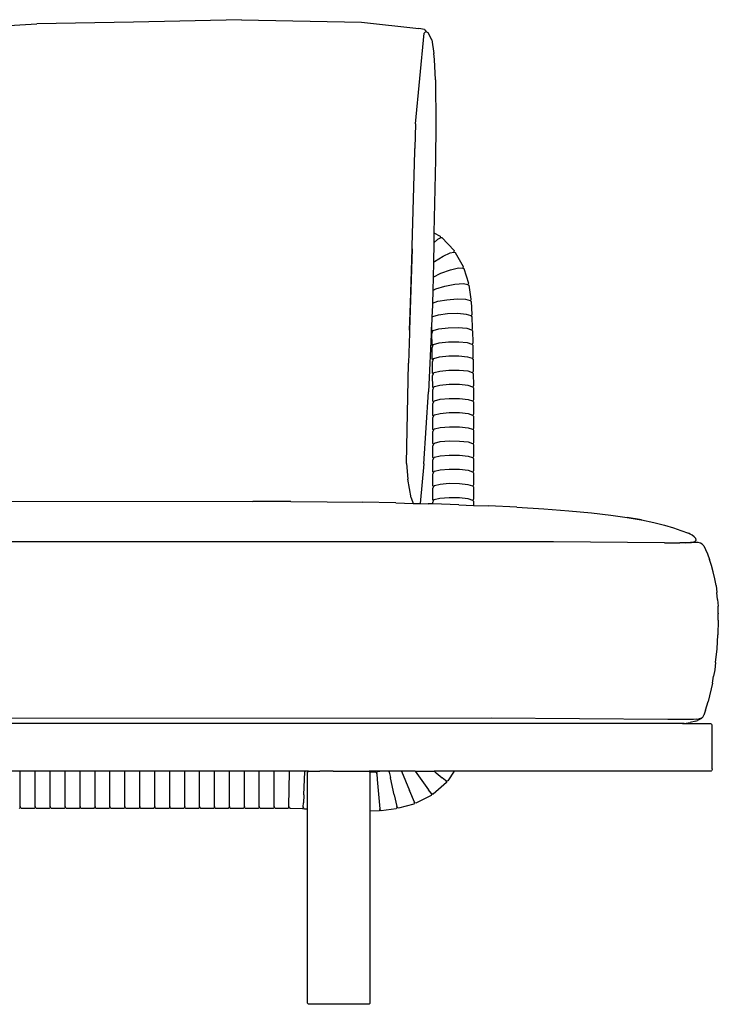
# Model space of a CAD drawing. Units: metres. Extents: x 2.06 to 11.01, y -1.77 to 4.04.
# Drawn here: x 7.83 to 8.42, y 2.14 to 2.96 of the extents above; entities that cross this region are included whole.
import ezdxf

# ---------------------------------------------------------------- set-up
doc = ezdxf.new("R2010")
doc.units = ezdxf.units.M
doc.layers.add('MOB_02', color=2, linetype='Continuous')

# ---------------------------------------------------------------- blocks, each defined once
blk = doc.blocks.new('2721_SOFA_SAHARA_250_VISTA_01')
for p, q in [((0.60538, 0.8252), (0.51473, 0.82314)), ((0.60538, 0.8252), (0.70597, 0.82309)), ((0.39373, 0.81939), (0.43364, 0.82182)), ((0.51473, 0.82314), (0.43364, 0.82182)), ((0.70597, 0.82309), (0.75406, 0.81787)), ((0.75892, 0.81702), (0.75406, 0.81787)), ((0.75892, 0.81702), (0.75952, 0.81645)), ((0.75117, 0.73793), (0.75862, 0.81398)), ((0.75976, 0.815), (0.75862, 0.81398)), ((0.75952, 0.81645), (0.7598, 0.815)), ((0.7598, 0.815), (0.75976, 0.815)), ((0.76079, 0.81488), (0.7598, 0.815)), ((0.76189, 0.81411), (0.76079, 0.81488)), ((0.76487, 0.80829), (0.76189, 0.81411)), ((0.76487, 0.80829), (0.76661, 0.79699)), ((0.76715, 0.79175), (0.76661, 0.79699)), ((0.76801, 0.77484), (0.76715, 0.79175)), ((0.76801, 0.77484), (0.76831, 0.73674)), ((0.75117, 0.73793), (0.75071, 0.71753)), ((0.76831, 0.73674), (0.76805, 0.70791)), ((0.74846, 0.63549), (0.75064, 0.71462)), ((0.75064, 0.71462), (0.7507, 0.71734)), ((0.75071, 0.71753), (0.7507, 0.71734)), ((0.76805, 0.70791), (0.76677, 0.64667)), ((0.76677, 0.64667), (0.76659, 0.63819)), ((0.76677, 0.64667), (0.77198, 0.64375)), ((0.77198, 0.64375), (0.7722, 0.64269)), ((0.74839, 0.6332), (0.74846, 0.63549)), ((0.76659, 0.63819), (0.76624, 0.62174)), ((0.76659, 0.63819), (0.76985, 0.64126)), ((0.76985, 0.64126), (0.77217, 0.64252)), ((0.77217, 0.64252), (0.7722, 0.64269)), ((0.77217, 0.64252), (0.77231, 0.6426)), ((0.77231, 0.6426), (0.77343, 0.64262)), ((0.77343, 0.64262), (0.78357, 0.63172)), ((0.74839, 0.6332), (0.74633, 0.56502)), ((0.74713, 0.58721), (0.74839, 0.6332)), ((0.77442, 0.62701), (0.78038, 0.62993)), ((0.78038, 0.62993), (0.78344, 0.63048)), ((0.78344, 0.63048), (0.78347, 0.63062)), ((0.78344, 0.63048), (0.78356, 0.6305)), ((0.78357, 0.63172), (0.78347, 0.63062)), ((0.78356, 0.6305), (0.78465, 0.63023)), ((0.78465, 0.63023), (0.79115, 0.61824)), ((0.76624, 0.62163), (0.76599, 0.60947)), ((0.76624, 0.62174), (0.76727, 0.62252)), ((0.76624, 0.62163), (0.76644, 0.62178)), ((0.76624, 0.62174), (0.76624, 0.62163)), ((0.76727, 0.62252), (0.77442, 0.62701)), ((0.76599, 0.60947), (0.77262, 0.61264)), ((0.77262, 0.61264), (0.78061, 0.61556)), ((0.78061, 0.61556), (0.78729, 0.61716)), ((0.78729, 0.61716), (0.79082, 0.61704)), ((0.79115, 0.61824), (0.79082, 0.61704)), ((0.79082, 0.61704), (0.79186, 0.61655)), ((0.79186, 0.61655), (0.79564, 0.60442)), ((0.76599, 0.60947), (0.76575, 0.59825)), ((0.77597, 0.60186), (0.78437, 0.60347)), ((0.78437, 0.60347), (0.79139, 0.60398)), ((0.79139, 0.60398), (0.79513, 0.60328)), ((0.79513, 0.60328), (0.79527, 0.60318)), ((0.79564, 0.60442), (0.79527, 0.60318)), ((0.79527, 0.60318), (0.79605, 0.60264)), ((0.79605, 0.60264), (0.79778, 0.59085)), ((0.76575, 0.59799), (0.76553, 0.58751)), ((0.76575, 0.59825), (0.76843, 0.59959)), ((0.76575, 0.59825), (0.76575, 0.59799)), ((0.76575, 0.59799), (0.76623, 0.59823)), ((0.76843, 0.59959), (0.77597, 0.60186)), ((0.74633, 0.56502), (0.74713, 0.58721)), ((0.76553, 0.58751), (0.76549, 0.58582)), ((0.76553, 0.58751), (0.76996, 0.58917)), ((0.76996, 0.58917), (0.77762, 0.59056)), ((0.77762, 0.59056), (0.78617, 0.59119)), ((0.78617, 0.59119), (0.7933, 0.5909)), ((0.7933, 0.5909), (0.79711, 0.58976)), ((0.79711, 0.58976), (0.79737, 0.58953)), ((0.79778, 0.59085), (0.79737, 0.58953)), ((0.79737, 0.58953), (0.79796, 0.58902)), ((0.79796, 0.58902), (0.79845, 0.57823)), ((0.76549, 0.58582), (0.76503, 0.57563)), ((0.76575, 0.57641), (0.77048, 0.57792)), ((0.77048, 0.57792), (0.77816, 0.57891)), ((0.77816, 0.57891), (0.78673, 0.57912)), ((0.78673, 0.57912), (0.79387, 0.57848)), ((0.79387, 0.57848), (0.79768, 0.57718)), ((0.79845, 0.57823), (0.79801, 0.57687)), ((0.76503, 0.57563), (0.76466, 0.56743)), ((0.76503, 0.57563), (0.76575, 0.57641)), ((0.79768, 0.57718), (0.79801, 0.57687)), ((0.79801, 0.57687), (0.79852, 0.57639)), ((0.79852, 0.57639), (0.79887, 0.56629)), ((0.74625, 0.56256), (0.74534, 0.53742)), ((0.74633, 0.56502), (0.74624, 0.5629)), ((0.74624, 0.5629), (0.74625, 0.56256)), ((0.76466, 0.56743), (0.76223, 0.51324)), ((0.76478, 0.56408), (0.76466, 0.56743)), ((0.76529, 0.5636), (0.76478, 0.56408)), ((0.76529, 0.5636), (0.76484, 0.56225)), ((0.76511, 0.55238), (0.76484, 0.56225)), ((0.76539, 0.56391), (0.76529, 0.5636)), ((0.76538, 0.56351), (0.76529, 0.5636)), ((0.76539, 0.56391), (0.76615, 0.56473)), ((0.76615, 0.56473), (0.77088, 0.56617)), ((0.77088, 0.56617), (0.77856, 0.56708)), ((0.77856, 0.56708), (0.78713, 0.56722)), ((0.78713, 0.56722), (0.79428, 0.56655)), ((0.79428, 0.56655), (0.79809, 0.56525)), ((0.79809, 0.56525), (0.79842, 0.56494)), ((0.79887, 0.56629), (0.79842, 0.56494)), ((0.79842, 0.56494), (0.79892, 0.56445)), ((0.79892, 0.56445), (0.7992, 0.55436)), ((0.76571, 0.55216), (0.76647, 0.55298)), ((0.76647, 0.55298), (0.7712, 0.55436)), ((0.7712, 0.55436), (0.77889, 0.55522)), ((0.77889, 0.55522), (0.78746, 0.55531)), ((0.78746, 0.55531), (0.79461, 0.55461)), ((0.79461, 0.55461), (0.79842, 0.55332)), ((0.79842, 0.55332), (0.79874, 0.55301)), ((0.7992, 0.55436), (0.79874, 0.55301)), ((0.79874, 0.55301), (0.79925, 0.55252)), ((0.76561, 0.55189), (0.76511, 0.55238)), ((0.76561, 0.55189), (0.76515, 0.55054)), ((0.76536, 0.54066), (0.76515, 0.55054)), ((0.76571, 0.55216), (0.76561, 0.55189)), ((0.79925, 0.55252), (0.79946, 0.54245)), ((0.74384, 0.45314), (0.74534, 0.53742)), ((0.76587, 0.54016), (0.76536, 0.54066)), ((0.76587, 0.54016), (0.7654, 0.53882)), ((0.76556, 0.52892), (0.7654, 0.53882)), ((0.76596, 0.54041), (0.76587, 0.54016)), ((0.76596, 0.54041), (0.76672, 0.54122)), ((0.76672, 0.54122), (0.77146, 0.54256)), ((0.77146, 0.54256), (0.77914, 0.54336)), ((0.77914, 0.54336), (0.78771, 0.54341)), ((0.78771, 0.54341), (0.79486, 0.5427)), ((0.79486, 0.5427), (0.79867, 0.54141)), ((0.79867, 0.54141), (0.79899, 0.54111)), ((0.79946, 0.54245), (0.79899, 0.54111)), ((0.79899, 0.54111), (0.7995, 0.54061)), ((0.7995, 0.54061), (0.79966, 0.53055)), ((0.76607, 0.52842), (0.76556, 0.52892)), ((0.76607, 0.52842), (0.76559, 0.52708)), ((0.76615, 0.52864), (0.76607, 0.52842)), ((0.76615, 0.52864), (0.76692, 0.52945)), ((0.76692, 0.52945), (0.77165, 0.53075)), ((0.77165, 0.53075), (0.77933, 0.53151)), ((0.77933, 0.53151), (0.78791, 0.53153)), ((0.78791, 0.53153), (0.79506, 0.53079)), ((0.79506, 0.53079), (0.79887, 0.52952)), ((0.79887, 0.52952), (0.79918, 0.52921)), ((0.79966, 0.53055), (0.79918, 0.52921)), ((0.79918, 0.52921), (0.79969, 0.52871)), ((0.79969, 0.52871), (0.79981, 0.51864)), ((0.76571, 0.51715), (0.76559, 0.52708)), ((0.75829, 0.45285), (0.76223, 0.51324)), ((0.76621, 0.51665), (0.76571, 0.51715)), ((0.76621, 0.51665), (0.76572, 0.51531)), ((0.76581, 0.50539), (0.76572, 0.51531)), ((0.76628, 0.51685), (0.76621, 0.51665)), ((0.76628, 0.51685), (0.76706, 0.51766)), ((0.76706, 0.51766), (0.77179, 0.51892)), ((0.77179, 0.51892), (0.77948, 0.51964)), ((0.77948, 0.51964), (0.78805, 0.51963)), ((0.78805, 0.51963), (0.7952, 0.51888)), ((0.7952, 0.51888), (0.79901, 0.51761)), ((0.79901, 0.51761), (0.79932, 0.5173)), ((0.79981, 0.51864), (0.79932, 0.5173)), ((0.79932, 0.5173), (0.79983, 0.5168)), ((0.79983, 0.5168), (0.79991, 0.50675)), ((0.76631, 0.50488), (0.76581, 0.50539)), ((0.76631, 0.50488), (0.76582, 0.50354)), ((0.76587, 0.4936), (0.76582, 0.50354)), ((0.76638, 0.50506), (0.76631, 0.50488)), ((0.76638, 0.50506), (0.76715, 0.50586)), ((0.76715, 0.50586), (0.77189, 0.5071)), ((0.77189, 0.5071), (0.77957, 0.50778)), ((0.77957, 0.50778), (0.78815, 0.50775)), ((0.78815, 0.50775), (0.7953, 0.50699)), ((0.7953, 0.50699), (0.79911, 0.50572)), ((0.79911, 0.50572), (0.79942, 0.50541)), ((0.79991, 0.50675), (0.79942, 0.50541)), ((0.79942, 0.50541), (0.79992, 0.5049)), ((0.79992, 0.5049), (0.79997, 0.49485)), ((0.76721, 0.49405), (0.77194, 0.49526)), ((0.77194, 0.49526), (0.77963, 0.49592)), ((0.77963, 0.49592), (0.78821, 0.49586)), ((0.78821, 0.49586), (0.79535, 0.49509)), ((0.76637, 0.49309), (0.76587, 0.4936)), ((0.76637, 0.49309), (0.76587, 0.49175)), ((0.76589, 0.48181), (0.76587, 0.49175)), ((0.76643, 0.49325), (0.76637, 0.49309)), ((0.76643, 0.49325), (0.76721, 0.49405)), ((0.79535, 0.49509), (0.79917, 0.49382)), ((0.79917, 0.49382), (0.79947, 0.49351)), ((0.79997, 0.49485), (0.79947, 0.49351)), ((0.79947, 0.49351), (0.79998, 0.49301)), ((0.79998, 0.49301), (0.8, 0.48297)), ((0.7664, 0.4813), (0.76589, 0.48181)), ((0.7664, 0.4813), (0.76589, 0.47996)), ((0.76589, 0.46999), (0.76589, 0.47996)), ((0.76645, 0.48144), (0.7664, 0.4813)), ((0.76645, 0.48144), (0.76724, 0.48225)), ((0.76724, 0.48225), (0.77197, 0.48343)), ((0.77197, 0.48343), (0.77965, 0.48407)), ((0.77965, 0.48407), (0.78823, 0.48398)), ((0.78823, 0.48398), (0.79538, 0.48321)), ((0.79538, 0.48321), (0.79919, 0.48195)), ((0.79919, 0.48195), (0.79949, 0.48164)), ((0.8, 0.48297), (0.79949, 0.48164)), ((0.79949, 0.48164), (0.8, 0.48113)), ((0.8, 0.48113), (0.8, 0.47108)), ((0.76645, 0.46962), (0.76723, 0.47042)), ((0.76723, 0.47042), (0.77196, 0.47158)), ((0.77196, 0.47158), (0.77965, 0.4722)), ((0.77965, 0.4722), (0.78823, 0.4721)), ((0.78823, 0.4721), (0.79538, 0.47132)), ((0.79538, 0.47132), (0.79919, 0.47006)), ((0.8, 0.47108), (0.79949, 0.46975)), ((0.76587, 0.45817), (0.76589, 0.46815)), ((0.7664, 0.46948), (0.76589, 0.46999)), ((0.7664, 0.46948), (0.76589, 0.46815)), ((0.76645, 0.46962), (0.7664, 0.46948)), ((0.79919, 0.47006), (0.79949, 0.46975)), ((0.79949, 0.46975), (0.79999, 0.46923)), ((0.79999, 0.46923), (0.79997, 0.4592)), ((0.76582, 0.44636), (0.76586, 0.45633)), ((0.76637, 0.45766), (0.76586, 0.45633)), ((0.76637, 0.45766), (0.76587, 0.45817)), ((0.76642, 0.45778), (0.76637, 0.45766)), ((0.76642, 0.45778), (0.7672, 0.45859)), ((0.7672, 0.45859), (0.77194, 0.45973)), ((0.77194, 0.45973), (0.77962, 0.46033)), ((0.77962, 0.46033), (0.7882, 0.46022)), ((0.7882, 0.46022), (0.79535, 0.45943)), ((0.79535, 0.45943), (0.79916, 0.45818)), ((0.79916, 0.45818), (0.79946, 0.45787)), ((0.79997, 0.4592), (0.79946, 0.45787)), ((0.79946, 0.45787), (0.79997, 0.45735)), ((0.79997, 0.45735), (0.79993, 0.44734)), ((0.74384, 0.45314), (0.74476, 0.44009)), ((0.75829, 0.45285), (0.75507, 0.41972)), ((0.76633, 0.44585), (0.76581, 0.44452)), ((0.76633, 0.44585), (0.76582, 0.44636)), ((0.76637, 0.44597), (0.76633, 0.44585)), ((0.76637, 0.4458), (0.76633, 0.44585)), ((0.76637, 0.44597), (0.76716, 0.44677)), ((0.76716, 0.44677), (0.77189, 0.4479)), ((0.77189, 0.4479), (0.77958, 0.44849)), ((0.77958, 0.44849), (0.78815, 0.44837)), ((0.78815, 0.44837), (0.7953, 0.44757)), ((0.7953, 0.44757), (0.79911, 0.44632)), ((0.79911, 0.44632), (0.79941, 0.44601)), ((0.79993, 0.44734), (0.79941, 0.44601)), ((0.79941, 0.44601), (0.79992, 0.44549)), ((0.74773, 0.42457), (0.74476, 0.44009)), ((0.76576, 0.43454), (0.76581, 0.44452)), ((0.79992, 0.44549), (0.79987, 0.43548)), ((0.76569, 0.42271), (0.76575, 0.43269)), ((0.76627, 0.43402), (0.76575, 0.43269)), ((0.76627, 0.43402), (0.76576, 0.43454)), ((0.76631, 0.43414), (0.76627, 0.43402)), ((0.76631, 0.43414), (0.7671, 0.43494)), ((0.7671, 0.43494), (0.77183, 0.43606)), ((0.77183, 0.43606), (0.77952, 0.43664)), ((0.77952, 0.43664), (0.78809, 0.43651)), ((0.78809, 0.43651), (0.79524, 0.43571)), ((0.79524, 0.43571), (0.79905, 0.43445)), ((0.79905, 0.43445), (0.79935, 0.43415)), ((0.79987, 0.43548), (0.79935, 0.43415)), ((0.79935, 0.43415), (0.79986, 0.43363)), ((0.79986, 0.43363), (0.7998, 0.42362)), ((0.13855, 0.42173), (0.61498, 0.4214)), ((0.6466, 0.42133), (0.61498, 0.4214)), ((0.6466, 0.42133), (0.6772, 0.42114)), ((0.6772, 0.42114), (0.70666, 0.42082)), ((0.74773, 0.42457), (0.74928, 0.41986)), ((0.76567, 0.41942), (0.76568, 0.42086)), ((0.7662, 0.42219), (0.76568, 0.42086)), ((0.7662, 0.42219), (0.76569, 0.42271)), ((0.76624, 0.4223), (0.7662, 0.42219)), ((0.76624, 0.4223), (0.76703, 0.4231)), ((0.76703, 0.4231), (0.77176, 0.42422)), ((0.77176, 0.42422), (0.77945, 0.42479)), ((0.77945, 0.42479), (0.78802, 0.42466)), ((0.78802, 0.42466), (0.79517, 0.42385)), ((0.79517, 0.42385), (0.79898, 0.4226)), ((0.79898, 0.4226), (0.79928, 0.42229)), ((0.7998, 0.42362), (0.79928, 0.42229)), ((0.79928, 0.42229), (0.79978, 0.42178)), ((0.79978, 0.42178), (0.79976, 0.41818)), ((0.73485, 0.42022), (0.70666, 0.42082)), ((0.73485, 0.42022), (0.74928, 0.41986)), ((0.74928, 0.41986), (0.75507, 0.41972)), ((0.75507, 0.41972), (0.76178, 0.41955)), ((0.76567, 0.41942), (0.76178, 0.41955)), ((0.78764, 0.41868), (0.76567, 0.41942)), ((0.78764, 0.41868), (0.79976, 0.41818)), ((0.79976, 0.41818), (0.8125, 0.41765)), ((0.83633, 0.41652), (0.8125, 0.41765)), ((0.83633, 0.41652), (0.85894, 0.41515)), ((0.85894, 0.41515), (0.87995, 0.41356)), ((0.87995, 0.41356), (0.89869, 0.41185)), ((0.89869, 0.41185), (0.91491, 0.40998)), ((0.91491, 0.40998), (0.92877, 0.40805)), ((0.92877, 0.40805), (0.9405, 0.40601)), ((0.94074, 0.40591), (0.92877, 0.40805)), ((0.9405, 0.40601), (0.94074, 0.40591)), ((0.94074, 0.40591), (0.95103, 0.40377)), ((0.95103, 0.40377), (0.95999, 0.40157)), ((0.95999, 0.40157), (0.96765, 0.39929)), ((0.96765, 0.39929), (0.97384, 0.39721)), ((0.97384, 0.39721), (0.9802, 0.39479)), ((0.86689, 0.38747), (0.03409, 0.38768)), ((0.96014, 0.38669), (0.86689, 0.38747)), ((0.96014, 0.38669), (0.97285, 0.38664)), ((0.97757, 0.38667), (0.97285, 0.38664)), ((0.99288, 0.38417), (0.9944, 0.38131)), ((0.9944, 0.38131), (0.99608, 0.37748)), ((0.99608, 0.37748), (0.9978, 0.37289)), ((0.99945, 0.36781), (0.9978, 0.37289)), ((1.00096, 0.36233), (0.99945, 0.36781)), ((1.00223, 0.35667), (1.00096, 0.36233)), ((1.00324, 0.35097), (1.00223, 0.35667)), ((1.00324, 0.35097), (1.00402, 0.3452)), ((1.00459, 0.33932), (1.00402, 0.3452)), ((1.00459, 0.33932), (1.00493, 0.33359)), ((1.00504, 0.32774), (1.00493, 0.33359)), ((1.00515, 0.32187), (1.00483, 0.30974)), ((1.00504, 0.32774), (1.00505, 0.32739)), ((1.00515, 0.32187), (1.00505, 0.32739)), ((1.00413, 0.29797), (1.00483, 0.30974)), ((1.00293, 0.28657), (1.00413, 0.29797)), ((1.00293, 0.28657), (1.00213, 0.28046)), ((1.00018, 0.26914), (1.00122, 0.27494)), ((1.00213, 0.28046), (1.00122, 0.27494)), ((1.00018, 0.26914), (0.99664, 0.25384)), ((0.99455, 0.24654), (0.99664, 0.25384)), ((0.81466, 0.23983), (0.06811, 0.23951)), ((0.9628, 0.23863), (0.81466, 0.23983)), ((0.99009, 0.23942), (0.98882, 0.23914)), ((0.99074, 0.23971), (0.99009, 0.23942)), ((0.99106, 0.23969), (0.9906, 0.23925)), ((0.99074, 0.23971), (0.99118, 0.23987)), ((0.99106, 0.23969), (0.99118, 0.23987)), ((0.99118, 0.23987), (0.9913, 0.23993)), ((0.99145, 0.24), (0.9913, 0.23993)), ((0.9918, 0.24017), (0.99145, 0.24)), ((0.9918, 0.24017), (0.99196, 0.24041)), ((0.99282, 0.24197), (0.99196, 0.24041)), ((0.99282, 0.24197), (0.99299, 0.24221)), ((0.99455, 0.24654), (0.99299, 0.24221)), ((0.97522, 0.23528), (0, 0.23528)), ((0.96986, 0.23861), (0.9628, 0.23863)), ((0.97581, 0.23862), (0.96986, 0.23861)), ((0.97522, 0.23528), (0.9754, 0.23528)), ((0.97662, 0.23542), (0.9754, 0.23528)), ((0.9754, 0.23528), (0.998, 0.23528)), ((0.98063, 0.23867), (0.97581, 0.23862)), ((0.97662, 0.23542), (0.98168, 0.23625)), ((0.98429, 0.23876), (0.98063, 0.23867)), ((0.98622, 0.23736), (0.98168, 0.23625)), ((0.98695, 0.23892), (0.98429, 0.23876)), ((0.98622, 0.23736), (0.98758, 0.23793)), ((0.98695, 0.23892), (0.98882, 0.23914)), ((0.98925, 0.23867), (0.98758, 0.23793)), ((0.9906, 0.23925), (0.98925, 0.23867)), ((0.998, 0.23528), (0.99861, 0.23522)), ((0.99861, 0.23522), (0.99911, 0.23505)), ((0.99911, 0.23505), (0.9995, 0.23478)), ((0.99978, 0.23439), (0.9995, 0.23478)), ((0.99994, 0.23389), (0.99978, 0.23439)), ((1, 0.23328), (0.99994, 0.23389)), ((1, 0.19728), (1, 0.23328)), ((0.41991, 0.19528), (0.40732, 0.19528)), ((0.4199, 0.19515), (0.41991, 0.19528)), ((0.4199, 0.16576), (0.4199, 0.19515)), ((0.43249, 0.19528), (0.41991, 0.19528)), ((0.43247, 0.19515), (0.43249, 0.19528)), ((0.43248, 0.16576), (0.43247, 0.19515)), ((0.44506, 0.19528), (0.43249, 0.19528)), ((0.44504, 0.19515), (0.44506, 0.19528)), ((0.44505, 0.16576), (0.44504, 0.19515)), ((0.45761, 0.19528), (0.44506, 0.19528)), ((0.4576, 0.19515), (0.45761, 0.19528)), ((0.4576, 0.16576), (0.4576, 0.19515)), ((0.47012, 0.19528), (0.45761, 0.19528)), ((0.47013, 0.19515), (0.47012, 0.19528)), ((0.48263, 0.19528), (0.47012, 0.19528)), ((0.47013, 0.16576), (0.47013, 0.19515)), ((0.48264, 0.19515), (0.48263, 0.19528)), ((0.49509, 0.19528), (0.48263, 0.19528)), ((0.48264, 0.16576), (0.48264, 0.19515)), ((0.4951, 0.19515), (0.49509, 0.19528)), ((0.50766, 0.19528), (0.49509, 0.19528)), ((0.4951, 0.16576), (0.4951, 0.19515)), ((0.50765, 0.19515), (0.50766, 0.19528)), ((0.50765, 0.16576), (0.50765, 0.19515)), ((0.52014, 0.19528), (0.50766, 0.19528)), ((0.52013, 0.19515), (0.52014, 0.19528)), ((0.52013, 0.16576), (0.52013, 0.19515)), ((0.53268, 0.19528), (0.52014, 0.19528)), ((0.53267, 0.19515), (0.53268, 0.19528)), ((0.53268, 0.16576), (0.53267, 0.19515)), ((0.54527, 0.19528), (0.53268, 0.19528)), ((0.54526, 0.19515), (0.54527, 0.19528)), ((0.54526, 0.16576), (0.54526, 0.19515)), ((0.55775, 0.19528), (0.54527, 0.19528)), ((0.55774, 0.19515), (0.55775, 0.19528)), ((0.55774, 0.16576), (0.55774, 0.19515)), ((0.57021, 0.19528), (0.55775, 0.19528)), ((0.57022, 0.19515), (0.57021, 0.19528)), ((0.58271, 0.19528), (0.57021, 0.19528)), ((0.57022, 0.16576), (0.57022, 0.19515)), ((0.5827, 0.19515), (0.58271, 0.19528)), ((0.5827, 0.16576), (0.5827, 0.19515)), ((0.59527, 0.19528), (0.58271, 0.19528)), ((0.59526, 0.19515), (0.59527, 0.19528)), ((0.59526, 0.16576), (0.59526, 0.19515)), ((0.60778, 0.19528), (0.59527, 0.19528)), ((0.60777, 0.19515), (0.60778, 0.19528)), ((0.60777, 0.16576), (0.60777, 0.19515)), ((0.62031, 0.19528), (0.60778, 0.19528)), ((0.6203, 0.19515), (0.62031, 0.19528)), ((0.6203, 0.16576), (0.6203, 0.19515)), ((0.63285, 0.19528), (0.62031, 0.19528)), ((0.63284, 0.19515), (0.63285, 0.19528)), ((0.63284, 0.16576), (0.63284, 0.19515)), ((0.64549, 0.19528), (0.63285, 0.19528)), ((0.64512, 0.16576), (0.6455, 0.19515)), ((0.6455, 0.19515), (0.64549, 0.19528)), ((0.65837, 0.19528), (0.64549, 0.19528)), ((0.65761, 0.17551), (0.65838, 0.19484)), ((0.65837, 0.19528), (0.65838, 0.19484)), ((0.65844, 0.19528), (0.65837, 0.19528)), ((0.65838, 0.19484), (0.65844, 0.19528)), ((0.66161, 0.19528), (0.65844, 0.19528)), ((0.66061, 0.19428), (0.66161, 0.19528)), ((0.66061, 0.16356), (0.66061, 0.19428)), ((0.66161, 0.19528), (0.67094, 0.19528)), ((0.67144, 0.19528), (0.67094, 0.19528)), ((0.68235, 0.19528), (0.67144, 0.19528)), ((0.68235, 0.19528), (0.71238, 0.19528)), ((0.71238, 0.19528), (0.71299, 0.19467)), ((0.72145, 0.19528), (0.71238, 0.19528)), ((0.71299, 0.19467), (0.71764, 0.19486)), ((0.71299, 0.19467), (0.71338, 0.19428)), ((0.71338, 0.16181), (0.71338, 0.19428)), ((0.71764, 0.19486), (0.71858, 0.19409)), ((0.71858, 0.19409), (0.71874, 0.19317)), ((0.71873, 0.1941), (0.71951, 0.19502)), ((0.71874, 0.19317), (0.71873, 0.1941)), ((0.71874, 0.19317), (0.71917, 0.18849)), ((0.71951, 0.19502), (0.72145, 0.19528)), ((0.72911, 0.19528), (0.72145, 0.19528)), ((0.72905, 0.19547), (0.72911, 0.19528)), ((0.72911, 0.19528), (0.72932, 0.19457)), ((0.72923, 0.19528), (0.72911, 0.19528)), ((0.72923, 0.19528), (0.7292, 0.1955)), ((0.72932, 0.19457), (0.72923, 0.19528)), ((0.73953, 0.19528), (0.72923, 0.19528)), ((0.72932, 0.19457), (0.73033, 0.18996)), ((0.73034, 0.18991), (0.73033, 0.18996)), ((0.73347, 0.17558), (0.73034, 0.18991)), ((0.75097, 0.19528), (0.73953, 0.19528)), ((0.73953, 0.19528), (0.74625, 0.17911)), ((0.75097, 0.19528), (0.76698, 0.19528)), ((0.75097, 0.19528), (0.76222, 0.1798)), ((0.78376, 0.19528), (0.76698, 0.19528)), ((0.76843, 0.1941), (0.76698, 0.19528)), ((0.76843, 0.1941), (0.76851, 0.19403)), ((0.76851, 0.19403), (0.77365, 0.18984)), ((0.77369, 0.18981), (0.77365, 0.18984)), ((0.77646, 0.18755), (0.77369, 0.18981)), ((0.78376, 0.19528), (0.77836, 0.18721)), ((0.998, 0.19528), (0.78376, 0.19528)), ((0.99861, 0.19533), (0.998, 0.19528)), ((0.99911, 0.1955), (0.99861, 0.19533)), ((0.9995, 0.19578), (0.99911, 0.1955)), ((0.99978, 0.19616), (0.9995, 0.19578)), ((0.99994, 0.19666), (0.99978, 0.19616)), ((1, 0.19728), (0.99994, 0.19666)), ((0.71918, 0.18843), (0.71917, 0.18849)), ((0.71918, 0.18843), (0.72146, 0.16387)), ((0.77713, 0.18581), (0.76607, 0.1761)), ((0.77724, 0.18701), (0.77646, 0.18755)), ((0.77646, 0.18755), (0.77714, 0.1869)), ((0.77714, 0.1869), (0.77713, 0.18581)), ((0.77836, 0.18721), (0.77724, 0.18701)), ((0.65761, 0.17541), (0.65735, 0.16899)), ((0.65761, 0.17551), (0.65761, 0.17541)), ((0.73347, 0.17558), (0.73349, 0.17549)), ((0.73349, 0.17549), (0.73562, 0.16573)), ((0.74629, 0.17901), (0.74625, 0.17911)), ((0.74629, 0.17901), (0.75015, 0.16973)), ((0.76453, 0.17505), (0.75166, 0.16855)), ((0.76225, 0.17976), (0.76222, 0.1798)), ((0.76433, 0.1769), (0.76225, 0.17976)), ((0.76494, 0.17619), (0.76433, 0.1769)), ((0.76433, 0.1769), (0.76482, 0.17611)), ((0.76482, 0.17611), (0.76453, 0.17505)), ((0.76607, 0.1761), (0.76494, 0.17619)), ((0.4199, 0.16576), (0.41982, 0.16484)), ((0.41998, 0.16484), (0.4199, 0.16576)), ((0.43248, 0.16576), (0.4324, 0.16484)), ((0.43255, 0.16484), (0.43248, 0.16576)), ((0.44505, 0.16576), (0.44497, 0.16484)), ((0.44512, 0.16484), (0.44505, 0.16576)), ((0.4576, 0.16576), (0.45753, 0.16484)), ((0.45768, 0.16484), (0.4576, 0.16576)), ((0.47013, 0.16576), (0.47006, 0.16484)), ((0.47021, 0.16484), (0.47013, 0.16576)), ((0.48264, 0.16576), (0.48256, 0.16484)), ((0.48271, 0.16484), (0.48264, 0.16576)), ((0.4951, 0.16576), (0.49502, 0.16484)), ((0.49517, 0.16484), (0.4951, 0.16576)), ((0.50765, 0.16576), (0.50757, 0.16484)), ((0.50772, 0.16484), (0.50765, 0.16576)), ((0.52013, 0.16576), (0.52006, 0.16484)), ((0.52021, 0.16484), (0.52013, 0.16576)), ((0.53268, 0.16576), (0.5326, 0.16484)), ((0.53275, 0.16484), (0.53268, 0.16576)), ((0.54526, 0.16576), (0.54518, 0.16484)), ((0.54533, 0.16484), (0.54526, 0.16576)), ((0.55774, 0.16576), (0.55766, 0.16484)), ((0.55781, 0.16484), (0.55774, 0.16576)), ((0.57022, 0.16576), (0.57015, 0.16484)), ((0.5703, 0.16484), (0.57022, 0.16576)), ((0.5827, 0.16576), (0.58262, 0.16484)), ((0.58278, 0.16484), (0.5827, 0.16576)), ((0.59526, 0.16576), (0.59519, 0.16484)), ((0.59534, 0.16484), (0.59526, 0.16576)), ((0.60777, 0.16576), (0.60769, 0.16484)), ((0.60784, 0.16484), (0.60777, 0.16576)), ((0.6203, 0.16576), (0.62023, 0.16484)), ((0.62038, 0.16484), (0.6203, 0.16576)), ((0.63284, 0.16576), (0.63276, 0.16484)), ((0.63291, 0.16484), (0.63284, 0.16576)), ((0.64512, 0.16576), (0.64503, 0.16484)), ((0.64518, 0.16483), (0.64512, 0.16576)), ((0.65721, 0.16547), (0.65709, 0.16455)), ((0.65721, 0.16547), (0.65735, 0.16894)), ((0.65725, 0.16454), (0.65721, 0.16547)), ((0.65735, 0.16894), (0.65735, 0.16899)), ((0.73589, 0.16485), (0.73562, 0.16573)), ((0.73562, 0.16573), (0.73574, 0.16482)), ((0.74991, 0.16787), (0.7369, 0.16428)), ((0.75043, 0.16886), (0.74991, 0.16787)), ((0.75057, 0.16891), (0.75015, 0.16973)), ((0.75015, 0.16973), (0.75043, 0.16886)), ((0.75166, 0.16855), (0.75057, 0.16891)), ((0.41982, 0.16484), (0.41896, 0.16403)), ((0.42084, 0.16403), (0.41998, 0.16484)), ((0.43153, 0.16403), (0.42084, 0.16403)), ((0.4324, 0.16484), (0.43153, 0.16403)), ((0.43342, 0.16403), (0.43255, 0.16484)), ((0.4441, 0.16403), (0.43342, 0.16403)), ((0.44497, 0.16484), (0.4441, 0.16403)), ((0.44599, 0.16403), (0.44512, 0.16484)), ((0.45666, 0.16403), (0.44599, 0.16403)), ((0.45753, 0.16484), (0.45666, 0.16403)), ((0.45854, 0.16403), (0.45768, 0.16484)), ((0.46919, 0.16403), (0.45854, 0.16403)), ((0.47006, 0.16484), (0.46919, 0.16403)), ((0.47108, 0.16403), (0.47021, 0.16484)), ((0.4817, 0.16403), (0.47108, 0.16403)), ((0.48256, 0.16484), (0.4817, 0.16403)), ((0.48358, 0.16403), (0.48271, 0.16484)), ((0.49416, 0.16403), (0.48358, 0.16403)), ((0.49502, 0.16484), (0.49416, 0.16403)), ((0.49604, 0.16403), (0.49517, 0.16484)), ((0.50671, 0.16403), (0.49604, 0.16403)), ((0.50757, 0.16484), (0.50671, 0.16403)), ((0.50859, 0.16403), (0.50772, 0.16484)), ((0.51919, 0.16403), (0.50859, 0.16403)), ((0.52006, 0.16484), (0.51919, 0.16403)), ((0.52107, 0.16403), (0.52021, 0.16484)), ((0.53173, 0.16403), (0.52107, 0.16403)), ((0.5326, 0.16484), (0.53173, 0.16403)), ((0.53362, 0.16403), (0.53275, 0.16484)), ((0.54432, 0.16403), (0.53362, 0.16403)), ((0.54518, 0.16484), (0.54432, 0.16403)), ((0.5462, 0.16403), (0.54533, 0.16484)), ((0.5568, 0.16403), (0.5462, 0.16403)), ((0.55766, 0.16484), (0.5568, 0.16403)), ((0.55868, 0.16403), (0.55781, 0.16484)), ((0.56928, 0.16403), (0.55868, 0.16403)), ((0.57015, 0.16484), (0.56928, 0.16403)), ((0.57117, 0.16403), (0.5703, 0.16484)), ((0.58176, 0.16403), (0.57117, 0.16403)), ((0.58262, 0.16484), (0.58176, 0.16403)), ((0.58364, 0.16403), (0.58278, 0.16484)), ((0.59432, 0.16403), (0.58364, 0.16403)), ((0.59519, 0.16484), (0.59432, 0.16403)), ((0.5962, 0.16403), (0.59534, 0.16484)), ((0.60683, 0.16403), (0.5962, 0.16403)), ((0.60769, 0.16484), (0.60683, 0.16403)), ((0.60871, 0.16403), (0.60784, 0.16484)), ((0.61936, 0.16403), (0.60871, 0.16403)), ((0.62023, 0.16484), (0.61936, 0.16403)), ((0.62124, 0.16403), (0.62038, 0.16484)), ((0.6319, 0.16403), (0.62124, 0.16403)), ((0.63276, 0.16484), (0.6319, 0.16403)), ((0.63378, 0.16403), (0.63291, 0.16484)), ((0.64415, 0.16403), (0.63378, 0.16403)), ((0.64503, 0.16484), (0.64415, 0.16403)), ((0.64604, 0.16401), (0.64518, 0.16483)), ((0.6562, 0.16376), (0.64604, 0.16401)), ((0.65709, 0.16455), (0.6562, 0.16376)), ((0.65808, 0.16369), (0.65725, 0.16454)), ((0.66061, 0.16356), (0.65808, 0.16369)), ((0.66061, 0.001), (0.66061, 0.16356)), ((0.72067, 0.1621), (0.71338, 0.16181)), ((0.71338, 0.001), (0.71338, 0.16181)), ((0.72146, 0.16295), (0.72067, 0.1621)), ((0.72161, 0.16296), (0.72146, 0.16387)), ((0.72146, 0.16387), (0.72146, 0.16295)), ((0.72255, 0.16226), (0.72161, 0.16296)), ((0.73506, 0.16391), (0.72255, 0.16226)), ((0.73574, 0.16482), (0.73506, 0.16391)), ((0.7369, 0.16428), (0.73589, 0.16485)), ((0.66061, 0.001), (0.66161, 0)), ((0.71238, 0), (0.66161, 0)), ((0.71338, 0.001), (0.71238, 0))]:
    blk.add_line(p, q)
for points in [[(0.97757, 0.38667), (0.99452, 0.38669), (0.98286, 0.39377), (0.9802, 0.39479)], [(0.99288, 0.38417), (0.99044, 0.38873), (0.98274, 0.38671), (0.97757, 0.38667)]]:
    blk.add_open_spline(points, degree=3)

msp = doc.modelspace()

# ---------------------------------------------------------------- block references
at = {"layer": 'MOB_02'}
msp.add_blockref('2721_SOFA_SAHARA_250_VISTA_01', (7.41083, 2.13722), dxfattribs=at)

doc.saveas('drawing.dxf')
